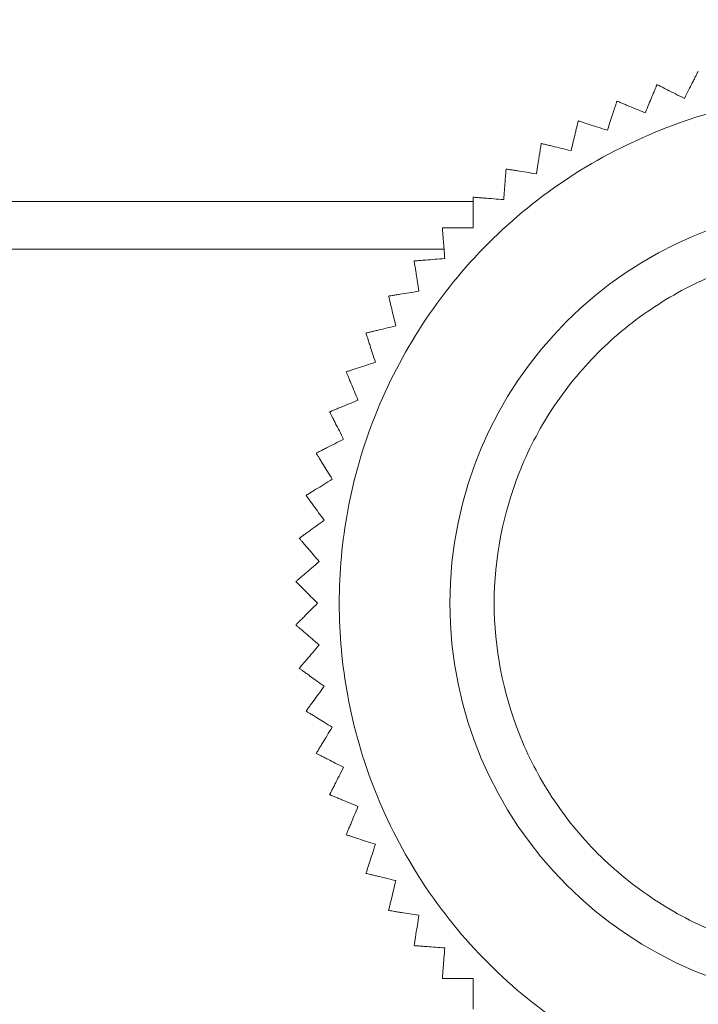
# Model space of a CAD drawing. Units: millimetres. Extents: x 32 to 4552, y -18 to 3019.
# Drawn here: x 1919 to 1934, y 2218 to 2241 of the extents above; entities that cross this region are included whole.
import ezdxf

# ---------------------------------------------------------------- set-up
doc = ezdxf.new("R2010")
doc.units = ezdxf.units.MM
doc.layers.add('2', color=7, linetype='Continuous')
doc.dimstyles.new('ISO-25', dxfattribs={"dimtxt": 2.5, "dimasz": 2.5, "dimexe": 1.25, "dimexo": 0.625, "dimtad": 1, "dimtxsty": 'Standard', "dimcen": 2.5, "dimadec": 0, "dimazin": 0, "dimtfac": 1, "dimtmove": 0, "dimatfit": 3, "dimfxl": 1, "dimarcsym": 0})

# ---------------------------------------------------------------- blocks, each defined once
blk = doc.blocks.new('*D502')
at = {"layer": '2', "color": 0, "linetype": 'ByBlock', "lineweight": -2}
for p, q in [((3838.913, 2268.36), (389.578, 2268.36)), ((390.828, 2243.36), (390.828, 538.36)), ((3844.205, 513.36), (389.578, 513.36))]:
    blk.add_line(p, q, dxfattribs=at)
at = {"layer": '2', "color": 0, "linetype": 'ByBlock'}
for points in [[(386.661, 2243.36), (394.994, 2243.36), (390.828, 2268.36)], [(386.661, 538.36), (394.994, 538.36), (390.828, 513.36)]]:
    blk.add_solid(points, dxfattribs=at)
at = {"layer": 'Defpoints', "color": 0, "linetype": 'ByBlock'}
for p in [(3839.538, 2268.36), (390.828, 513.36), (3844.83, 513.36)]:
    blk.add_point(p, dxfattribs=at)
at = {"layer": '2', "color": 0, "linetype": 'ByBlock', "insert": (377.703, 1390.86), "char_height": 25, "attachment_point": 5, "rotation": 90}
blk.add_mtext('1755', dxfattribs=at)
blk = doc.blocks.new('*D503')
at = {"layer": '2', "color": 0, "linetype": 'ByBlock', "lineweight": -2}
for p, q in [((1068.468, 2506.414), (1068.468, 142.112)), ((2062.468, 2506.414), (2062.468, 142.112)), ((1093.468, 143.362), (2037.468, 143.362))]:
    blk.add_line(p, q, dxfattribs=at)
at = {"layer": '2', "color": 0, "linetype": 'ByBlock'}
for points in [[(1093.468, 147.529), (1093.468, 139.195), (1068.468, 143.362)], [(2037.468, 147.529), (2037.468, 139.195), (2062.468, 143.362)]]:
    blk.add_solid(points, dxfattribs=at)
at = {"layer": 'Defpoints', "color": 0, "linetype": 'ByBlock'}
for p in [(1068.468, 2507.039), (2062.468, 2507.039), (2062.468, 143.362)]:
    blk.add_point(p, dxfattribs=at)
at = {"layer": '2', "color": 0, "linetype": 'ByBlock', "insert": (1565.468, 156.487), "char_height": 25, "attachment_point": 5}
blk.add_mtext('994', dxfattribs=at)

msp = doc.modelspace()

# ---------------------------------------------------------------- linework, layer by layer
at = {"color": 8, "linetype": 'Continuous', "lineweight": 15}
msp.add_line((1928.99, 2236.431), (1201.947, 2236.431), dxfattribs=at)
at = {"color": 7, "linetype": 'Continuous', "lineweight": 15}
msp.add_line((1928.334, 2235.36), (1202.602, 2235.36), dxfattribs=at)
msp.add_circle((1937.468, 2227.36), 9, dxfattribs=at)
for points, knots in [([(1934.078, 2239.381), (1934.073, 2239.37), (1934.062, 2239.348), (1934.031, 2239.287), (1933.991, 2239.209), (1933.935, 2239.099), (1933.86, 2238.952), (1933.796, 2238.826), (1933.763, 2238.763)], [0, 0, 0, 0, 0.138149, 0.28116, 0.419114, 0.560195, 0.776679, 1, 1, 1, 1]), ([(1933.145, 2239.078), (1933.141, 2239.067), (1933.132, 2239.044), (1933.105, 2238.981), (1933.072, 2238.9), (1933.025, 2238.786), (1932.961, 2238.633), (1932.907, 2238.503), (1932.88, 2238.437)], [0, 0, 0, 0, 0.138149, 0.28116, 0.419114, 0.560195, 0.776679, 1, 1, 1, 1]), ([(1933.763, 2238.763), (1933.695, 2238.797), (1933.557, 2238.868), (1933.399, 2238.948), (1933.286, 2239.006), (1933.218, 2239.041), (1933.17, 2239.065), (1933.154, 2239.073), (1933.145, 2239.078)], [0, 0, 0, 0, 0.239145, 0.486793, 0.630103, 0.776957, 0.887286, 1, 1, 1, 1]), ([(1937.468, 2238.86), (1936.767, 2238.822), (1935.322, 2238.745), (1933.179, 2238.106), (1931.118, 2237.045), (1929.279, 2235.549), (1927.785, 2233.71), (1926.717, 2231.649), (1926.101, 2229.506), (1925.904, 2227.36), (1926.101, 2225.213), (1926.717, 2223.07), (1927.785, 2221.009), (1929.279, 2219.17), (1931.118, 2217.675), (1933.179, 2216.614), (1935.322, 2215.974), (1936.767, 2215.897), (1937.468, 2215.86)], [0, 0, 0, 0, 0.058258, 0.120006, 0.18432, 0.25, 0.31568, 0.379994, 0.441742, 0.5, 0.558258, 0.620006, 0.68432, 0.75, 0.81568, 0.879994, 0.941742, 1, 1, 1, 1]), ([(1932.239, 2238.702), (1932.236, 2238.691), (1932.228, 2238.668), (1932.207, 2238.603), (1932.18, 2238.519), (1932.142, 2238.402), (1932.091, 2238.245), (1932.047, 2238.111), (1932.025, 2238.043)], [0, 0, 0, 0, 0.138149, 0.28116, 0.419114, 0.560195, 0.776679, 1, 1, 1, 1]), ([(1932.88, 2238.437), (1932.809, 2238.466), (1932.666, 2238.526), (1932.503, 2238.593), (1932.385, 2238.642), (1932.315, 2238.671), (1932.265, 2238.692), (1932.248, 2238.699), (1932.239, 2238.702)], [0, 0, 0, 0, 0.239145, 0.486793, 0.630103, 0.776957, 0.887286, 1, 1, 1, 1]), ([(1931.366, 2238.257), (1931.363, 2238.246), (1931.357, 2238.222), (1931.341, 2238.155), (1931.321, 2238.07), (1931.292, 2237.95), (1931.253, 2237.789), (1931.22, 2237.652), (1931.204, 2237.583)], [0, 0, 0, 0, 0.138149, 0.28116, 0.419114, 0.560195, 0.776679, 1, 1, 1, 1]), ([(1932.025, 2238.043), (1931.952, 2238.066), (1931.804, 2238.114), (1931.637, 2238.169), (1931.516, 2238.208), (1931.443, 2238.232), (1931.392, 2238.249), (1931.374, 2238.254), (1931.366, 2238.257)], [0, 0, 0, 0, 0.239145, 0.486793, 0.630103, 0.776957, 0.887286, 1, 1, 1, 1]), ([(1930.529, 2237.745), (1930.528, 2237.733), (1930.524, 2237.709), (1930.513, 2237.641), (1930.499, 2237.554), (1930.48, 2237.433), (1930.454, 2237.269), (1930.432, 2237.13), (1930.421, 2237.06)], [0, 0, 0, 0, 0.138149, 0.28116, 0.419114, 0.560195, 0.776679, 1, 1, 1, 1]), ([(1931.204, 2237.583), (1931.129, 2237.601), (1930.978, 2237.637), (1930.806, 2237.678), (1930.683, 2237.708), (1930.609, 2237.726), (1930.556, 2237.738), (1930.538, 2237.742), (1930.529, 2237.745)], [0, 0, 0, 0, 0.239145, 0.486793, 0.630103, 0.776957, 0.887286, 1, 1, 1, 1]), ([(1929.736, 2237.168), (1929.735, 2237.156), (1929.733, 2237.132), (1929.728, 2237.064), (1929.721, 2236.976), (1929.711, 2236.853), (1929.698, 2236.688), (1929.687, 2236.548), (1929.682, 2236.477)], [0, 0, 0, 0, 0.138149, 0.28116, 0.419114, 0.560195, 0.776679, 1, 1, 1, 1]), ([(1930.421, 2237.06), (1930.345, 2237.072), (1930.192, 2237.096), (1930.017, 2237.124), (1929.892, 2237.143), (1929.816, 2237.155), (1929.763, 2237.164), (1929.745, 2237.167), (1929.736, 2237.168)], [0, 0, 0, 0, 0.239145, 0.486793, 0.630103, 0.776957, 0.887286, 1, 1, 1, 1]), ([(1928.99, 2236.531), (1928.99, 2236.519), (1928.99, 2236.495), (1928.99, 2236.426), (1928.99, 2236.339), (1928.99, 2236.216), (1928.99, 2236.05), (1928.99, 2235.909), (1928.99, 2235.838)], [0, 0, 0, 0, 0.138149, 0.28116, 0.419114, 0.560195, 0.776679, 1, 1, 1, 1]), ([(1929.682, 2236.477), (1929.605, 2236.483), (1929.45, 2236.495), (1929.274, 2236.509), (1929.148, 2236.519), (1929.071, 2236.525), (1929.018, 2236.529), (1928.999, 2236.531), (1928.99, 2236.531)], [0, 0, 0, 0, 0.239145, 0.486793, 0.630103, 0.776957, 0.887286, 1, 1, 1, 1]), ([(1928.297, 2235.838), (1928.298, 2235.826), (1928.3, 2235.802), (1928.305, 2235.733), (1928.312, 2235.646), (1928.322, 2235.523), (1928.335, 2235.358), (1928.346, 2235.218), (1928.351, 2235.146)], [0, 0, 0, 0, 0.138149, 0.28116, 0.419114, 0.560195, 0.776679, 1, 1, 1, 1]), ([(1928.99, 2235.838), (1928.914, 2235.838), (1928.758, 2235.838), (1928.582, 2235.838), (1928.455, 2235.838), (1928.378, 2235.838), (1928.324, 2235.838), (1928.306, 2235.838), (1928.297, 2235.838)], [0, 0, 0, 0, 0.239145, 0.486793, 0.630103, 0.776957, 0.887286, 1, 1, 1, 1]), ([(1937.468, 2219.36), (1936.462, 2219.466), (1934.914, 2219.631), (1933.051, 2220.628), (1931.771, 2221.661), (1930.732, 2222.943), (1929.766, 2224.805), (1929.275, 2227.36), (1929.766, 2229.914), (1930.732, 2231.777), (1931.771, 2233.058), (1933.051, 2234.091), (1934.914, 2235.088), (1936.462, 2235.253), (1937.468, 2235.36)], [0, 0, 0, 0, 0.119728, 0.18418, 0.25, 0.31582, 0.380272, 0.5, 0.619728, 0.68418, 0.75, 0.81582, 0.880272, 1, 1, 1, 1]), ([(1928.351, 2235.146), (1928.275, 2235.14), (1928.12, 2235.128), (1927.944, 2235.114), (1927.817, 2235.104), (1927.741, 2235.098), (1927.687, 2235.094), (1927.669, 2235.093), (1927.66, 2235.092)], [0, 0, 0, 0, 0.239145, 0.486793, 0.630103, 0.776957, 0.887286, 1, 1, 1, 1]), ([(1927.66, 2235.092), (1927.662, 2235.08), (1927.665, 2235.056), (1927.676, 2234.989), (1927.69, 2234.902), (1927.709, 2234.78), (1927.735, 2234.617), (1927.757, 2234.478), (1927.768, 2234.407)], [0, 0, 0, 0, 0.138149, 0.28116, 0.419114, 0.560195, 0.776679, 1, 1, 1, 1]), ([(1927.768, 2234.407), (1927.693, 2234.395), (1927.539, 2234.371), (1927.365, 2234.343), (1927.239, 2234.323), (1927.164, 2234.311), (1927.111, 2234.303), (1927.093, 2234.3), (1927.083, 2234.299)], [0, 0, 0, 0, 0.239145, 0.486793, 0.630103, 0.776957, 0.887286, 1, 1, 1, 1]), ([(1927.083, 2234.299), (1927.086, 2234.287), (1927.092, 2234.264), (1927.108, 2234.197), (1927.128, 2234.111), (1927.157, 2233.992), (1927.196, 2233.831), (1927.229, 2233.694), (1927.245, 2233.624)], [0, 0, 0, 0, 0.138149, 0.28116, 0.419114, 0.560195, 0.776679, 1, 1, 1, 1]), ([(1927.245, 2233.624), (1927.171, 2233.607), (1927.02, 2233.57), (1926.848, 2233.529), (1926.725, 2233.499), (1926.65, 2233.482), (1926.598, 2233.469), (1926.58, 2233.465), (1926.571, 2233.462)], [0, 0, 0, 0, 0.239145, 0.486793, 0.630103, 0.776957, 0.887286, 1, 1, 1, 1]), ([(1926.571, 2233.462), (1926.575, 2233.451), (1926.582, 2233.428), (1926.603, 2233.363), (1926.631, 2233.279), (1926.669, 2233.162), (1926.72, 2233.005), (1926.763, 2232.871), (1926.785, 2232.803)], [0, 0, 0, 0, 0.138149, 0.28116, 0.419114, 0.560195, 0.776679, 1, 1, 1, 1]), ([(1926.785, 2232.803), (1926.713, 2232.779), (1926.565, 2232.731), (1926.397, 2232.677), (1926.276, 2232.637), (1926.203, 2232.614), (1926.152, 2232.597), (1926.135, 2232.592), (1926.126, 2232.589)], [0, 0, 0, 0, 0.239145, 0.486793, 0.630103, 0.776957, 0.887286, 1, 1, 1, 1]), ([(1926.126, 2232.589), (1926.13, 2232.578), (1926.14, 2232.555), (1926.166, 2232.492), (1926.199, 2232.411), (1926.247, 2232.297), (1926.31, 2232.144), (1926.364, 2232.014), (1926.391, 2231.948)], [0, 0, 0, 0, 0.138149, 0.28116, 0.419114, 0.560195, 0.776679, 1, 1, 1, 1]), ([(1926.391, 2231.948), (1926.321, 2231.919), (1926.177, 2231.859), (1926.014, 2231.792), (1925.896, 2231.743), (1925.826, 2231.714), (1925.776, 2231.693), (1925.759, 2231.686), (1925.75, 2231.683)], [0, 0, 0, 0, 0.239145, 0.486793, 0.630103, 0.776957, 0.887286, 1, 1, 1, 1]), ([(1925.75, 2231.683), (1925.756, 2231.672), (1925.767, 2231.65), (1925.798, 2231.589), (1925.838, 2231.511), (1925.894, 2231.401), (1925.969, 2231.254), (1926.033, 2231.128), (1926.065, 2231.065)], [0, 0, 0, 0, 0.138149, 0.28116, 0.419114, 0.560195, 0.776679, 1, 1, 1, 1]), ([(1926.065, 2231.065), (1925.997, 2231.03), (1925.859, 2230.959), (1925.701, 2230.879), (1925.588, 2230.822), (1925.52, 2230.787), (1925.472, 2230.762), (1925.456, 2230.754), (1925.447, 2230.75)], [0, 0, 0, 0, 0.239145, 0.486793, 0.630103, 0.776957, 0.887286, 1, 1, 1, 1]), ([(1925.447, 2230.75), (1925.454, 2230.74), (1925.466, 2230.719), (1925.502, 2230.661), (1925.548, 2230.586), (1925.612, 2230.481), (1925.699, 2230.34), (1925.772, 2230.22), (1925.81, 2230.159)], [0, 0, 0, 0, 0.138149, 0.28116, 0.419114, 0.560195, 0.776679, 1, 1, 1, 1]), ([(1925.81, 2230.159), (1925.745, 2230.119), (1925.612, 2230.037), (1925.461, 2229.945), (1925.353, 2229.879), (1925.288, 2229.839), (1925.242, 2229.811), (1925.226, 2229.801), (1925.218, 2229.796)], [0, 0, 0, 0, 0.239145, 0.486793, 0.630103, 0.776957, 0.887286, 1, 1, 1, 1]), ([(1925.218, 2229.796), (1925.225, 2229.787), (1925.24, 2229.767), (1925.28, 2229.711), (1925.332, 2229.64), (1925.404, 2229.541), (1925.501, 2229.407), (1925.584, 2229.293), (1925.626, 2229.235)], [0, 0, 0, 0, 0.138149, 0.28116, 0.419114, 0.560195, 0.776679, 1, 1, 1, 1]), ([(1925.626, 2229.235), (1925.564, 2229.19), (1925.438, 2229.099), (1925.296, 2228.995), (1925.193, 2228.92), (1925.131, 2228.876), (1925.087, 2228.844), (1925.073, 2228.833), (1925.065, 2228.828)], [0, 0, 0, 0, 0.239145, 0.486793, 0.630103, 0.776957, 0.887286, 1, 1, 1, 1]), ([(1925.065, 2228.828), (1925.073, 2228.819), (1925.088, 2228.8), (1925.133, 2228.748), (1925.19, 2228.681), (1925.27, 2228.588), (1925.378, 2228.462), (1925.469, 2228.355), (1925.515, 2228.3)], [0, 0, 0, 0, 0.138149, 0.28116, 0.419114, 0.560195, 0.776679, 1, 1, 1, 1]), ([(1925.515, 2228.3), (1925.457, 2228.251), (1925.339, 2228.15), (1925.205, 2228.035), (1925.108, 2227.953), (1925.05, 2227.903), (1925.009, 2227.868), (1924.995, 2227.856), (1924.988, 2227.85)], [0, 0, 0, 0, 0.239145, 0.486793, 0.630103, 0.776957, 0.887286, 1, 1, 1, 1]), ([(1924.988, 2227.85), (1924.997, 2227.842), (1925.014, 2227.824), (1925.062, 2227.776), (1925.124, 2227.714), (1925.211, 2227.627), (1925.328, 2227.51), (1925.428, 2227.41), (1925.478, 2227.36)], [0, 0, 0, 0, 0.138149, 0.28116, 0.419114, 0.560195, 0.776679, 1, 1, 1, 1]), ([(1925.478, 2227.36), (1925.424, 2227.306), (1925.314, 2227.196), (1925.19, 2227.071), (1925.1, 2226.981), (1925.046, 2226.927), (1925.008, 2226.889), (1924.995, 2226.876), (1924.988, 2226.869)], [0, 0, 0, 0, 0.239145, 0.486793, 0.630103, 0.776957, 0.887286, 1, 1, 1, 1]), ([(1924.988, 2226.869), (1924.997, 2226.862), (1925.016, 2226.846), (1925.068, 2226.801), (1925.135, 2226.744), (1925.228, 2226.664), (1925.354, 2226.557), (1925.461, 2226.465), (1925.515, 2226.419)], [0, 0, 0, 0, 0.1381492, 0.2811604, 0.4191141, 0.5601948, 0.7766794, 1, 1, 1, 1]), ([(1925.515, 2226.419), (1925.466, 2226.361), (1925.365, 2226.242), (1925.25, 2226.108), (1925.168, 2226.012), (1925.118, 2225.954), (1925.083, 2225.913), (1925.071, 2225.899), (1925.065, 2225.892)], [0, 0, 0, 0, 0.239145, 0.486793, 0.630103, 0.776957, 0.887286, 1, 1, 1, 1]), ([(1925.065, 2225.892), (1925.075, 2225.885), (1925.094, 2225.87), (1925.15, 2225.83), (1925.221, 2225.778), (1925.32, 2225.706), (1925.454, 2225.609), (1925.568, 2225.526), (1925.626, 2225.484)], [0, 0, 0, 0, 0.138149, 0.28116, 0.419114, 0.560195, 0.776679, 1, 1, 1, 1]), ([(1925.626, 2225.484), (1925.581, 2225.422), (1925.49, 2225.296), (1925.386, 2225.153), (1925.311, 2225.051), (1925.266, 2224.989), (1925.235, 2224.945), (1925.224, 2224.93), (1925.218, 2224.923)], [0, 0, 0, 0, 0.239145, 0.486793, 0.630103, 0.776957, 0.887286, 1, 1, 1, 1]), ([(1925.218, 2224.923), (1925.229, 2224.917), (1925.249, 2224.904), (1925.308, 2224.868), (1925.383, 2224.822), (1925.488, 2224.758), (1925.629, 2224.671), (1925.749, 2224.598), (1925.81, 2224.561)], [0, 0, 0, 0, 0.138149, 0.28116, 0.419114, 0.560195, 0.776679, 1, 1, 1, 1]), ([(1925.81, 2224.561), (1925.77, 2224.495), (1925.689, 2224.363), (1925.596, 2224.212), (1925.53, 2224.104), (1925.49, 2224.039), (1925.462, 2223.993), (1925.452, 2223.977), (1925.447, 2223.969)], [0, 0, 0, 0, 0.239145, 0.486793, 0.630103, 0.776957, 0.887286, 1, 1, 1, 1]), ([(1925.447, 2223.969), (1925.458, 2223.964), (1925.48, 2223.953), (1925.541, 2223.922), (1925.619, 2223.882), (1925.729, 2223.826), (1925.876, 2223.751), (1926.002, 2223.687), (1926.065, 2223.654)], [0, 0, 0, 0, 0.138149, 0.28116, 0.419114, 0.560195, 0.776679, 1, 1, 1, 1]), ([(1926.065, 2223.654), (1926.031, 2223.586), (1925.96, 2223.448), (1925.88, 2223.29), (1925.822, 2223.177), (1925.787, 2223.109), (1925.763, 2223.061), (1925.755, 2223.045), (1925.75, 2223.037)], [0, 0, 0, 0, 0.239145, 0.486793, 0.630103, 0.776957, 0.887286, 1, 1, 1, 1]), ([(1925.75, 2223.037), (1925.761, 2223.032), (1925.784, 2223.023), (1925.847, 2222.997), (1925.928, 2222.963), (1926.042, 2222.916), (1926.195, 2222.852), (1926.325, 2222.799), (1926.391, 2222.771)], [0, 0, 0, 0, 0.138149, 0.28116, 0.419114, 0.560195, 0.776679, 1, 1, 1, 1]), ([(1926.391, 2222.771), (1926.362, 2222.701), (1926.302, 2222.557), (1926.235, 2222.394), (1926.186, 2222.276), (1926.157, 2222.206), (1926.136, 2222.156), (1926.129, 2222.139), (1926.126, 2222.131)], [0, 0, 0, 0, 0.239145, 0.486793, 0.630103, 0.776957, 0.887286, 1, 1, 1, 1]), ([(1926.126, 2222.131), (1926.137, 2222.127), (1926.16, 2222.119), (1926.225, 2222.098), (1926.309, 2222.071), (1926.426, 2222.033), (1926.583, 2221.982), (1926.717, 2221.938), (1926.785, 2221.916)], [0, 0, 0, 0, 0.138149, 0.28116, 0.419114, 0.560195, 0.776679, 1, 1, 1, 1]), ([(1926.785, 2221.916), (1926.762, 2221.844), (1926.714, 2221.696), (1926.659, 2221.528), (1926.62, 2221.407), (1926.596, 2221.334), (1926.58, 2221.283), (1926.574, 2221.266), (1926.571, 2221.257)], [0, 0, 0, 0, 0.239145, 0.486793, 0.630103, 0.776957, 0.887286, 1, 1, 1, 1]), ([(1926.571, 2221.257), (1926.583, 2221.254), (1926.606, 2221.248), (1926.673, 2221.232), (1926.758, 2221.212), (1926.878, 2221.183), (1927.039, 2221.144), (1927.176, 2221.112), (1927.245, 2221.095)], [0, 0, 0, 0, 0.138149, 0.28116, 0.419114, 0.560195, 0.776679, 1, 1, 1, 1]), ([(1927.245, 2221.095), (1927.227, 2221.021), (1927.191, 2220.869), (1927.15, 2220.698), (1927.12, 2220.574), (1927.102, 2220.5), (1927.09, 2220.447), (1927.086, 2220.43), (1927.083, 2220.421)], [0, 0, 0, 0, 0.239145, 0.486793, 0.630103, 0.776957, 0.887286, 1, 1, 1, 1]), ([(1927.083, 2220.421), (1927.095, 2220.419), (1927.119, 2220.415), (1927.187, 2220.404), (1927.274, 2220.39), (1927.395, 2220.371), (1927.559, 2220.345), (1927.698, 2220.323), (1927.768, 2220.312)], [0, 0, 0, 0, 0.138149, 0.28116, 0.419114, 0.560195, 0.776679, 1, 1, 1, 1]), ([(1927.768, 2220.312), (1927.756, 2220.237), (1927.732, 2220.083), (1927.704, 2219.909), (1927.685, 2219.783), (1927.673, 2219.708), (1927.664, 2219.654), (1927.661, 2219.636), (1927.66, 2219.627)], [0, 0, 0, 0, 0.239145, 0.486793, 0.630103, 0.776957, 0.887286, 1, 1, 1, 1]), ([(1927.66, 2219.627), (1927.672, 2219.626), (1927.696, 2219.624), (1927.764, 2219.619), (1927.852, 2219.612), (1927.975, 2219.602), (1928.14, 2219.589), (1928.28, 2219.578), (1928.351, 2219.573)], [0, 0, 0, 0, 0.138149, 0.28116, 0.419114, 0.560195, 0.776679, 1, 1, 1, 1]), ([(1928.351, 2219.573), (1928.345, 2219.497), (1928.333, 2219.341), (1928.319, 2219.165), (1928.309, 2219.039), (1928.303, 2218.963), (1928.299, 2218.909), (1928.297, 2218.891), (1928.297, 2218.881)], [0, 0, 0, 0, 0.239145, 0.486793, 0.630103, 0.776957, 0.887286, 1, 1, 1, 1]), ([(1928.297, 2218.881), (1928.309, 2218.881), (1928.333, 2218.881), (1928.402, 2218.881), (1928.489, 2218.881), (1928.612, 2218.881), (1928.778, 2218.881), (1928.919, 2218.881), (1928.99, 2218.881)], [0, 0, 0, 0, 0.138149, 0.28116, 0.419114, 0.560195, 0.776679, 1, 1, 1, 1]), ([(1928.99, 2218.881), (1928.99, 2218.805), (1928.99, 2218.649), (1928.99, 2218.473), (1928.99, 2218.346), (1928.99, 2218.269), (1928.99, 2218.216), (1928.99, 2218.197), (1928.99, 2218.188)], [0, 0, 0, 0, 0.239145, 0.486793, 0.630103, 0.776957, 0.887286, 1, 1, 1, 1])]:
    msp.add_open_spline(points, degree=3, knots=knots, dxfattribs=at)

# ---------------------------------------------------------------- dimensions: what is measured, and where the dimension line sits
at = {"layer": '2', "color": 4, "linetype": 'ByBlock'}
dim = msp.add_linear_dim(base=(2062.468, 143.362), p1=(1068.468, 2507.039), p2=(2062.468, 2507.039), dimstyle='ISO-25', override={"dimtxt": 25, "dimasz": 25}, dxfattribs=at)
dim.commit()
dim.dimension.update_dxf_attribs({"geometry": '*D503', "text_midpoint": (1565.468, 143.362), "dimtype": 160})
dim = msp.add_linear_dim(base=(390.828, 513.36), p1=(3839.538, 2268.36), p2=(3844.83, 513.36), angle=270, dimstyle='ISO-25', override={"dimtxt": 25, "dimasz": 25}, dxfattribs=at)
dim.commit()
dim.dimension.update_dxf_attribs({"geometry": '*D502', "text_midpoint": (390.828, 1390.86), "dimtype": 160})

doc.saveas('drawing.dxf')
